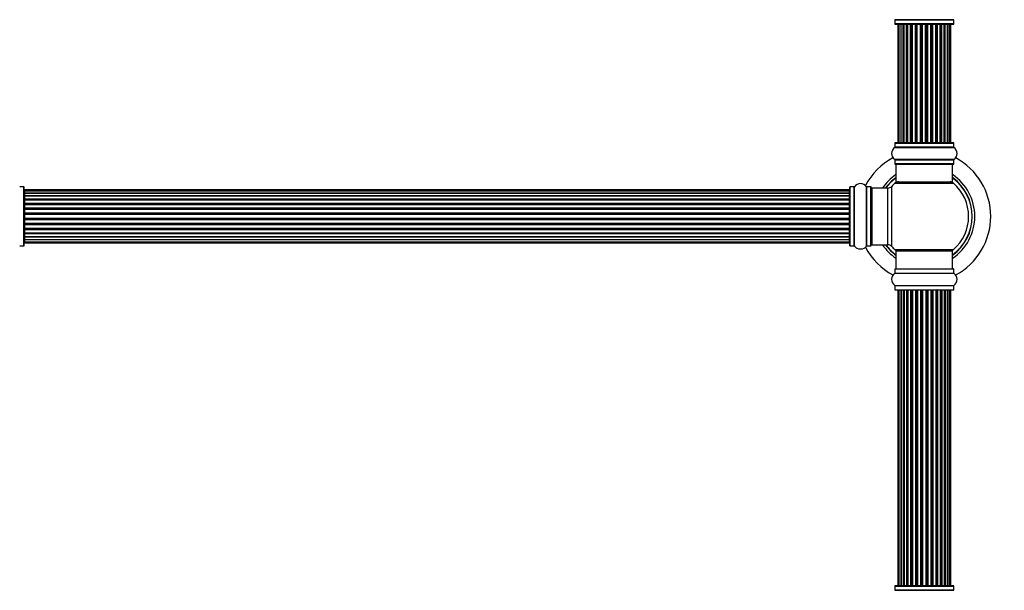
# Model space of a CAD drawing. Units: millimetres. Extents: x 0 to 1434, y 0 to 3490.
# Drawn here: x 533 to 1088, y 2107 to 2429 of the extents above; entities that cross this region are included whole.
import ezdxf
from ezdxf import colors
from ezdxf.entities.mleader import LeaderData, LeaderLine
from ezdxf.math import Vec2, Vec3

# ---------------------------------------------------------------- set-up
doc = ezdxf.new("R2010")
doc.units = ezdxf.units.MM
doc.layers.add('DV1_Défaut', color=7, linetype='Continuous')
doc.layers.add('Défaut', color=7, linetype='Continuous')

# ---------------------------------------------------------------- blocks, each defined once
blk = doc.blocks.new('_DOT')
at = {"color": 0}
blk.add_line((0, 0), (-1, 0), dxfattribs=at)
at = {"color": 0, "const_width": 0.333}
blk.add_lwpolyline([(-0.1665, 0, 1), (0.1665, 0, 1)], format="xyb", close=True, dxfattribs=at)
blk = doc.blocks.new('SE')
at = {"layer": 'DV1_Défaut', "color": 7, "linetype": 'Continuous'}
for p, q in [((1059.73, 2429.32), (1026.35, 2429.32)), ((1026.39, 2429.24), (1059.69, 2429.24)), ((1026.39, 2429.24), (1026.39, 2426.89)), ((1059.69, 2426.89), (1059.69, 2429.24)), ((1059.69, 2426.89), (1026.39, 2426.89)), ((1026.49, 2426.79), (1059.59, 2426.79)), ((1028.66, 2426.59), (1028.09, 2426.59)), ((1028.09, 2426.59), (1028.09, 2359.99)), ((1029.81, 2426.59), (1028.66, 2426.59)), ((1028.66, 2426.59), (1028.66, 2359.99)), ((1031.18, 2426.59), (1029.81, 2426.59)), ((1029.81, 2426.59), (1029.81, 2359.99)), ((1031.18, 2359.99), (1031.18, 2426.59)), ((1031.18, 2426.59), (1031.42, 2426.59)), ((1031.42, 2426.59), (1031.42, 2359.99)), ((1033.05, 2426.59), (1031.49, 2426.59)), ((1031.49, 2426.59), (1031.49, 2359.99)), ((1033.05, 2359.99), (1033.05, 2426.59)), ((1033.05, 2426.59), (1033.3, 2426.59)), ((1033.3, 2426.59), (1033.3, 2359.99)), ((1033.72, 2426.59), (1033.3, 2426.59)), ((1035.35, 2426.59), (1033.63, 2426.59)), ((1033.63, 2426.59), (1033.63, 2359.99)), ((1035.35, 2359.99), (1035.35, 2426.59)), ((1035.35, 2426.59), (1035.6, 2426.59)), ((1035.6, 2426.59), (1035.6, 2359.99)), ((1036.1, 2426.59), (1035.6, 2426.59)), ((1036.1, 2359.99), (1036.1, 2426.59)), ((1036.1, 2426.59), (1036.14, 2426.59)), ((1037.99, 2426.59), (1036.14, 2426.59)), ((1036.14, 2426.59), (1036.14, 2359.99)), ((1037.99, 2359.99), (1037.99, 2426.59)), ((1037.99, 2426.59), (1038.23, 2426.59)), ((1038.23, 2426.59), (1038.23, 2359.99)), ((1038.78, 2426.59), (1038.23, 2426.59)), ((1038.78, 2359.99), (1038.78, 2426.59)), ((1038.78, 2426.59), (1038.91, 2426.59)), ((1040.85, 2426.59), (1038.91, 2426.59)), ((1038.91, 2426.59), (1038.91, 2359.99)), ((1040.85, 2359.99), (1040.85, 2426.59)), ((1040.85, 2426.59), (1041.07, 2426.59)), ((1041.07, 2426.59), (1041.07, 2359.99)), ((1041.64, 2426.59), (1041.07, 2426.59)), ((1041.64, 2359.99), (1041.64, 2426.59)), ((1041.64, 2426.59), (1041.82, 2426.59)), ((1043.81, 2426.59), (1041.82, 2426.59)), ((1041.82, 2426.59), (1041.82, 2359.99)), ((1043.81, 2359.99), (1043.81, 2426.59)), ((1043.81, 2426.59), (1043.99, 2426.59)), ((1043.99, 2426.59), (1043.99, 2359.99)), ((1044.57, 2426.59), (1043.99, 2426.59)), ((1044.57, 2359.99), (1044.57, 2426.59)), ((1044.57, 2426.59), (1044.78, 2426.59)), ((1046.73, 2426.59), (1044.78, 2426.59)), ((1044.78, 2426.59), (1044.78, 2359.99)), ((1046.73, 2426.59), (1046.87, 2426.59)), ((1046.73, 2359.99), (1046.73, 2426.59)), ((1046.87, 2426.59), (1046.87, 2359.99)), ((1047.43, 2426.59), (1046.87, 2426.59)), ((1047.43, 2359.99), (1047.43, 2426.59)), ((1047.43, 2426.59), (1047.67, 2426.59)), ((1049.53, 2426.59), (1047.67, 2426.59)), ((1047.67, 2426.59), (1047.67, 2359.99)), ((1049.53, 2426.59), (1049.59, 2426.59)), ((1049.53, 2359.99), (1049.53, 2426.59)), ((1049.59, 2426.59), (1049.59, 2359.99)), ((1050.1, 2426.59), (1049.59, 2426.59)), ((1050.1, 2359.99), (1050.1, 2426.59)), ((1050.1, 2426.59), (1050.35, 2426.59)), ((1052.09, 2426.59), (1050.35, 2426.59)), ((1050.35, 2426.59), (1050.35, 2359.99)), ((1052.46, 2426.59), (1052.02, 2426.59)), ((1052.09, 2359.99), (1052.09, 2426.59)), ((1052.46, 2359.99), (1052.46, 2426.59)), ((1052.46, 2426.59), (1052.71, 2426.59)), ((1054.29, 2426.59), (1052.71, 2426.59)), ((1052.71, 2426.59), (1052.71, 2359.99)), ((1054.29, 2359.99), (1054.29, 2426.59)), ((1054.41, 2359.99), (1054.41, 2426.59)), ((1054.41, 2426.59), (1054.65, 2426.59)), ((1056.05, 2426.59), (1054.65, 2426.59)), ((1054.65, 2426.59), (1054.65, 2359.99)), ((1056.05, 2426.59), (1056.08, 2426.59)), ((1056.05, 2359.99), (1056.05, 2426.59)), ((1057.28, 2426.59), (1056.08, 2426.59)), ((1056.08, 2426.59), (1056.08, 2359.99)), ((1057.94, 2426.59), (1057.28, 2426.59)), ((1057.28, 2359.99), (1057.28, 2426.59)), ((1057.94, 2426.59), (1057.98, 2426.59)), ((1057.94, 2359.99), (1057.94, 2426.59)), ((1057.98, 2359.99), (1057.98, 2426.59)), ((1026.35, 2357.26), (1059.73, 2357.26)), ((1026.39, 2359.69), (1059.69, 2359.69)), ((1026.39, 2359.69), (1026.39, 2357.34)), ((1059.69, 2357.34), (1026.39, 2357.34)), ((1059.59, 2359.79), (1026.49, 2359.79)), ((1028.09, 2359.99), (1028.66, 2359.99)), ((1028.66, 2359.99), (1029.81, 2359.99)), ((1029.81, 2359.99), (1031.18, 2359.99)), ((1031.42, 2359.99), (1031.18, 2359.99)), ((1031.49, 2359.99), (1033.05, 2359.99)), ((1033.3, 2359.99), (1033.05, 2359.99)), ((1033.3, 2359.99), (1033.72, 2359.99)), ((1033.63, 2359.99), (1035.35, 2359.99)), ((1035.6, 2359.99), (1035.35, 2359.99)), ((1035.6, 2359.99), (1036.1, 2359.99)), ((1036.14, 2359.99), (1036.1, 2359.99)), ((1036.14, 2359.99), (1037.99, 2359.99)), ((1038.23, 2359.99), (1037.99, 2359.99)), ((1038.23, 2359.99), (1038.78, 2359.99)), ((1038.91, 2359.99), (1038.78, 2359.99)), ((1038.91, 2359.99), (1040.85, 2359.99)), ((1041.07, 2359.99), (1040.85, 2359.99)), ((1041.07, 2359.99), (1041.64, 2359.99)), ((1041.82, 2359.99), (1041.64, 2359.99)), ((1041.82, 2359.99), (1043.81, 2359.99)), ((1043.99, 2359.99), (1043.81, 2359.99)), ((1043.99, 2359.99), (1044.57, 2359.99)), ((1044.78, 2359.99), (1044.57, 2359.99)), ((1044.78, 2359.99), (1046.73, 2359.99)), ((1046.87, 2359.99), (1046.73, 2359.99)), ((1046.87, 2359.99), (1047.43, 2359.99)), ((1047.67, 2359.99), (1047.43, 2359.99)), ((1047.67, 2359.99), (1049.53, 2359.99)), ((1049.59, 2359.99), (1049.53, 2359.99)), ((1049.59, 2359.99), (1050.1, 2359.99)), ((1050.35, 2359.99), (1050.1, 2359.99)), ((1050.35, 2359.99), (1052.09, 2359.99)), ((1052.02, 2359.99), (1052.46, 2359.99)), ((1052.71, 2359.99), (1052.46, 2359.99)), ((1052.71, 2359.99), (1054.29, 2359.99)), ((1054.65, 2359.99), (1054.41, 2359.99)), ((1054.65, 2359.99), (1056.05, 2359.99)), ((1056.08, 2359.99), (1056.05, 2359.99)), ((1056.08, 2359.99), (1057.28, 2359.99)), ((1057.28, 2359.99), (1057.94, 2359.99)), ((1057.98, 2359.99), (1057.94, 2359.99)), ((1059.69, 2357.34), (1059.69, 2359.69)), ((1059.73, 2350.32), (1026.35, 2350.32)), ((1026.39, 2350.24), (1059.69, 2350.24)), ((1026.39, 2350.24), (1026.39, 2347.89)), ((1059.69, 2347.89), (1059.69, 2350.24)), ((1059.69, 2347.89), (1026.39, 2347.89)), ((1026.49, 2347.79), (1059.59, 2347.79)), ((1027.04, 2347.79), (1027.04, 2337.79)), ((1059.04, 2337.79), (1059.04, 2347.79)), ((534.94, 2334.94), (532.59, 2334.94)), ((534.94, 2301.64), (534.94, 2334.94)), ((535.04, 2301.74), (535.04, 2334.84)), ((1001.04, 2301.74), (1001.04, 2334.84)), ((1001.14, 2301.64), (1001.14, 2334.94)), ((1003.49, 2334.94), (1001.14, 2334.94)), ((1003.49, 2301.64), (1003.49, 2334.94)), ((1003.57, 2301.6), (1003.57, 2334.98)), ((1010.51, 2301.6), (1010.51, 2334.98)), ((1010.59, 2301.64), (1010.59, 2334.94)), ((1012.94, 2334.94), (1010.59, 2334.94)), ((1012.94, 2301.64), (1012.94, 2334.94)), ((1013.04, 2301.74), (1013.04, 2334.84)), ((1013.54, 2302.29), (1013.54, 2334.29)), ((1022.47, 2334.29), (1013.54, 2334.29)), ((1022.47, 2302.29), (1022.47, 2334.29)), ((1024.68, 2301.33), (1024.68, 2335.26)), ((1026.5, 2337.04), (1059.58, 2337.04)), ((1027.04, 2337.79), (1059.04, 2337.79)), ((535.24, 2333.21), (535.24, 2332.61)), ((1000.84, 2333.21), (535.24, 2333.21)), ((535.24, 2332.61), (535.24, 2331.42)), ((1000.84, 2332.61), (535.24, 2332.61)), ((535.24, 2331.42), (535.24, 2330.03)), ((535.24, 2331.42), (1000.84, 2331.42)), ((1000.84, 2331.42), (535.24, 2331.42)), ((535.24, 2330.03), (1000.84, 2330.03)), ((535.24, 2329.79), (535.24, 2330.03)), ((1000.84, 2329.79), (535.24, 2329.79)), ((535.24, 2329.7), (535.24, 2328.12)), ((1000.84, 2329.7), (535.24, 2329.7)), ((535.24, 2328.12), (1000.84, 2328.12)), ((535.24, 2327.87), (535.24, 2328.12)), ((1000.84, 2332.61), (1000.84, 2333.21)), ((1000.84, 2331.42), (1000.84, 2332.61)), ((1000.84, 2330.03), (1000.84, 2331.42)), ((1000.84, 2330.03), (1000.84, 2329.79)), ((1000.84, 2328.12), (1000.84, 2329.7)), ((1000.84, 2328.12), (1000.84, 2327.87)), ((1000.84, 2327.87), (535.24, 2327.87)), ((535.24, 2327.87), (535.24, 2327.44)), ((535.24, 2327.52), (535.24, 2325.79)), ((1000.84, 2327.52), (535.24, 2327.52)), ((535.24, 2325.79), (1000.84, 2325.79)), ((535.24, 2325.54), (535.24, 2325.79)), ((1000.84, 2325.54), (535.24, 2325.54)), ((535.24, 2325.54), (535.24, 2325.04)), ((535.24, 2325.04), (1000.84, 2325.04)), ((535.24, 2324.99), (535.24, 2325.04)), ((535.24, 2324.99), (535.24, 2323.13)), ((1000.84, 2324.99), (535.24, 2324.99)), ((535.24, 2323.13), (1000.84, 2323.13)), ((535.24, 2322.89), (535.24, 2323.13)), ((1000.84, 2322.89), (535.24, 2322.89)), ((535.24, 2322.89), (535.24, 2322.34)), ((1000.84, 2327.44), (1000.84, 2327.87)), ((1000.84, 2325.79), (1000.84, 2327.52)), ((1000.84, 2325.79), (1000.84, 2325.54)), ((1000.84, 2325.04), (1000.84, 2325.54)), ((1000.84, 2325.04), (1000.84, 2324.99)), ((1000.84, 2323.13), (1000.84, 2324.99)), ((1000.84, 2323.13), (1000.84, 2322.89)), ((1000.84, 2322.34), (1000.84, 2322.89)), ((535.24, 2322.34), (1000.84, 2322.34)), ((535.24, 2322.2), (535.24, 2322.34)), ((535.24, 2322.2), (535.24, 2320.26)), ((1000.84, 2322.2), (535.24, 2322.2)), ((535.24, 2320.26), (1000.84, 2320.26)), ((535.24, 2320.04), (535.24, 2320.26)), ((1000.84, 2320.04), (535.24, 2320.04)), ((535.24, 2320.04), (535.24, 2319.47)), ((535.24, 2319.47), (1000.84, 2319.47)), ((535.24, 2319.47), (535.24, 2319.28)), ((535.24, 2319.28), (535.24, 2317.3)), ((1000.84, 2319.28), (535.24, 2319.28)), ((535.24, 2317.3), (1000.84, 2317.3)), ((535.24, 2317.12), (535.24, 2317.3)), ((535.24, 2317.12), (535.24, 2316.54)), ((1000.84, 2317.12), (535.24, 2317.12)), ((1000.84, 2322.34), (1000.84, 2322.2)), ((1000.84, 2320.26), (1000.84, 2322.2)), ((1000.84, 2320.26), (1000.84, 2320.04)), ((1000.84, 2319.47), (1000.84, 2320.04)), ((1000.84, 2319.28), (1000.84, 2319.47)), ((1000.84, 2317.3), (1000.84, 2319.28)), ((1000.84, 2317.3), (1000.84, 2317.12)), ((1000.84, 2316.54), (1000.84, 2317.12)), ((535.24, 2316.54), (1000.84, 2316.54)), ((535.24, 2316.33), (535.24, 2316.54)), ((535.24, 2316.33), (535.24, 2314.38)), ((1000.84, 2316.33), (535.24, 2316.33)), ((535.24, 2314.24), (535.24, 2314.38)), ((535.24, 2314.38), (1000.84, 2314.38)), ((535.24, 2314.24), (535.24, 2313.69)), ((1000.84, 2314.24), (535.24, 2314.24)), ((535.24, 2313.69), (1000.84, 2313.69)), ((535.24, 2313.45), (535.24, 2313.69)), ((535.24, 2313.45), (535.24, 2311.6)), ((1000.84, 2313.45), (535.24, 2313.45)), ((535.24, 2311.54), (535.24, 2311.6)), ((535.24, 2311.6), (1000.84, 2311.6)), ((535.24, 2311.54), (535.24, 2311.04)), ((1000.84, 2311.54), (535.24, 2311.54)), ((1000.84, 2316.54), (1000.84, 2316.33)), ((1000.84, 2314.38), (1000.84, 2316.33)), ((1000.84, 2314.38), (1000.84, 2314.24)), ((1000.84, 2313.69), (1000.84, 2314.24)), ((1000.84, 2313.69), (1000.84, 2313.45)), ((1000.84, 2311.6), (1000.84, 2313.45)), ((1000.84, 2311.6), (1000.84, 2311.54)), ((1000.84, 2311.04), (1000.84, 2311.54)), ((535.24, 2311.04), (1000.84, 2311.04)), ((535.24, 2310.79), (535.24, 2311.04)), ((535.24, 2310.79), (535.24, 2309.06)), ((1000.84, 2310.79), (535.24, 2310.79)), ((535.24, 2309.14), (535.24, 2308.71)), ((535.24, 2309.06), (1000.84, 2309.06)), ((535.24, 2308.71), (1000.84, 2308.71)), ((535.24, 2308.46), (535.24, 2308.71)), ((535.24, 2308.46), (535.24, 2306.89)), ((1000.84, 2308.46), (535.24, 2308.46)), ((535.24, 2306.89), (1000.84, 2306.89)), ((535.24, 2306.8), (1000.84, 2306.8)), ((535.24, 2306.55), (535.24, 2306.8)), ((535.24, 2306.55), (535.24, 2305.17)), ((1000.84, 2306.55), (535.24, 2306.55)), ((1000.84, 2311.04), (1000.84, 2310.79)), ((1000.84, 2309.06), (1000.84, 2310.79)), ((1000.84, 2308.71), (1000.84, 2309.14)), ((1000.84, 2308.71), (1000.84, 2308.46)), ((1000.84, 2306.89), (1000.84, 2308.46)), ((1000.84, 2306.8), (1000.84, 2306.55)), ((1000.84, 2305.17), (1000.84, 2306.55)), ((532.59, 2301.64), (534.94, 2301.64)), ((535.24, 2305.17), (1000.84, 2305.17)), ((535.24, 2305.16), (535.24, 2303.98)), ((1000.84, 2305.16), (535.24, 2305.16)), ((535.24, 2303.98), (535.24, 2303.37)), ((535.24, 2303.98), (1000.84, 2303.98)), ((535.24, 2303.37), (1000.84, 2303.37)), ((1000.84, 2303.98), (1000.84, 2305.16)), ((1000.84, 2303.37), (1000.84, 2303.98)), ((1001.14, 2301.64), (1003.49, 2301.64)), ((1010.59, 2301.64), (1012.94, 2301.64)), ((1013.54, 2302.29), (1022.47, 2302.29)), ((1026.5, 2299.54), (1059.58, 2299.54)), ((1027.04, 2298.79), (1059.04, 2298.79)), ((1027.04, 2298.79), (1027.04, 2288.79)), ((1059.04, 2288.79), (1059.04, 2298.79)), ((1026.35, 2286.26), (1059.73, 2286.26)), ((1026.39, 2288.69), (1059.69, 2288.69)), ((1026.39, 2288.69), (1026.39, 2286.34)), ((1026.39, 2286.34), (1059.69, 2286.34)), ((1026.49, 2288.79), (1059.59, 2288.79)), ((1059.69, 2286.34), (1059.69, 2288.69)), ((1026.35, 2279.32), (1059.73, 2279.32)), ((1026.39, 2279.24), (1059.69, 2279.24)), ((1026.39, 2279.24), (1026.39, 2276.89)), ((1059.69, 2276.89), (1059.69, 2279.24)), ((1026.39, 2276.89), (1059.69, 2276.89)), ((1026.49, 2276.79), (1059.59, 2276.79)), ((1028.73, 2276.59), (1028.12, 2276.59)), ((1028.12, 2276.59), (1028.12, 2109.99)), ((1029.91, 2276.59), (1028.73, 2276.59)), ((1028.73, 2276.59), (1028.73, 2109.99)), ((1029.91, 2109.99), (1029.91, 2276.59)), ((1031.3, 2276.59), (1029.92, 2276.59)), ((1029.92, 2276.59), (1029.92, 2109.99)), ((1031.3, 2109.99), (1031.3, 2276.59)), ((1031.3, 2276.59), (1031.55, 2276.59)), ((1031.55, 2276.59), (1031.55, 2109.99)), ((1033.21, 2276.59), (1031.64, 2276.59)), ((1031.64, 2276.59), (1031.64, 2109.99)), ((1033.21, 2109.99), (1033.21, 2276.59)), ((1033.21, 2276.59), (1033.46, 2276.59)), ((1033.46, 2276.59), (1033.46, 2109.99)), ((1033.89, 2276.59), (1033.46, 2276.59)), ((1035.54, 2276.59), (1033.81, 2276.59)), ((1033.81, 2276.59), (1033.81, 2109.99)), ((1035.54, 2109.99), (1035.54, 2276.59)), ((1035.54, 2276.59), (1035.79, 2276.59)), ((1035.79, 2276.59), (1035.79, 2109.99)), ((1036.29, 2276.59), (1035.79, 2276.59)), ((1036.29, 2109.99), (1036.29, 2276.59)), ((1036.29, 2276.59), (1036.35, 2276.59)), ((1038.2, 2276.59), (1036.35, 2276.59)), ((1036.35, 2276.59), (1036.35, 2109.99)), ((1038.2, 2109.99), (1038.2, 2276.59)), ((1038.2, 2276.59), (1038.44, 2276.59)), ((1038.44, 2276.59), (1038.44, 2109.99)), ((1038.99, 2276.59), (1038.44, 2276.59)), ((1038.99, 2109.99), (1038.99, 2276.59)), ((1038.99, 2276.59), (1039.13, 2276.59)), ((1041.07, 2276.59), (1039.13, 2276.59)), ((1039.13, 2276.59), (1039.13, 2109.99)), ((1041.07, 2109.99), (1041.07, 2276.59)), ((1041.07, 2276.59), (1041.29, 2276.59)), ((1041.29, 2276.59), (1041.29, 2109.99)), ((1041.87, 2276.59), (1041.29, 2276.59)), ((1041.87, 2109.99), (1041.87, 2276.59)), ((1042.05, 2276.59), (1041.87, 2276.59)), ((1044.03, 2276.59), (1042.05, 2276.59)), ((1042.05, 2276.59), (1042.05, 2109.99)), ((1044.03, 2109.99), (1044.03, 2276.59)), ((1044.03, 2276.59), (1044.21, 2276.59)), ((1044.79, 2276.59), (1044.21, 2276.59)), ((1044.21, 2276.59), (1044.21, 2109.99)), ((1044.79, 2109.99), (1044.79, 2276.59)), ((1044.79, 2276.59), (1045.01, 2276.59)), ((1046.95, 2276.59), (1045.01, 2276.59)), ((1045.01, 2276.59), (1045.01, 2109.99)), ((1046.95, 2276.59), (1047.09, 2276.59)), ((1046.95, 2109.99), (1046.95, 2276.59)), ((1047.64, 2276.59), (1047.09, 2276.59)), ((1047.09, 2276.59), (1047.09, 2109.99)), ((1047.64, 2109.99), (1047.64, 2276.59)), ((1047.64, 2276.59), (1047.88, 2276.59)), ((1049.73, 2276.59), (1047.88, 2276.59)), ((1047.88, 2276.59), (1047.88, 2109.99)), ((1049.73, 2276.59), (1049.79, 2276.59)), ((1049.73, 2109.99), (1049.73, 2276.59)), ((1050.29, 2276.59), (1049.79, 2276.59)), ((1049.79, 2276.59), (1049.79, 2109.99)), ((1050.29, 2109.99), (1050.29, 2276.59)), ((1050.29, 2276.59), (1050.54, 2276.59)), ((1052.27, 2276.59), (1050.54, 2276.59)), ((1050.54, 2276.59), (1050.54, 2109.99)), ((1052.62, 2276.59), (1052.19, 2276.59)), ((1052.27, 2109.99), (1052.27, 2276.59)), ((1052.62, 2109.99), (1052.62, 2276.59)), ((1052.62, 2276.59), (1052.87, 2276.59)), ((1054.44, 2276.59), (1052.87, 2276.59)), ((1052.87, 2276.59), (1052.87, 2109.99)), ((1054.44, 2109.99), (1054.44, 2276.59)), ((1054.53, 2109.99), (1054.53, 2276.59)), ((1054.53, 2276.59), (1054.78, 2276.59)), ((1056.16, 2276.59), (1054.78, 2276.59)), ((1054.78, 2276.59), (1054.78, 2109.99)), ((1056.16, 2109.99), (1056.16, 2276.59)), ((1057.35, 2276.59), (1056.17, 2276.59)), ((1056.17, 2276.59), (1056.17, 2109.99)), ((1057.96, 2276.59), (1057.35, 2276.59)), ((1057.35, 2109.99), (1057.35, 2276.59)), ((1057.96, 2109.99), (1057.96, 2276.59)), ((1026.35, 2107.26), (1059.73, 2107.26)), ((1026.39, 2109.69), (1059.69, 2109.69)), ((1026.39, 2109.69), (1026.39, 2107.34)), ((1059.69, 2107.34), (1026.39, 2107.34)), ((1059.59, 2109.79), (1026.49, 2109.79)), ((1028.12, 2109.99), (1028.73, 2109.99)), ((1028.73, 2109.99), (1029.91, 2109.99)), ((1029.92, 2109.99), (1031.3, 2109.99)), ((1031.55, 2109.99), (1031.3, 2109.99)), ((1031.64, 2109.99), (1033.21, 2109.99)), ((1033.46, 2109.99), (1033.21, 2109.99)), ((1033.46, 2109.99), (1033.89, 2109.99)), ((1033.81, 2109.99), (1035.54, 2109.99)), ((1035.79, 2109.99), (1035.54, 2109.99)), ((1035.79, 2109.99), (1036.29, 2109.99)), ((1036.35, 2109.99), (1036.29, 2109.99)), ((1036.35, 2109.99), (1038.2, 2109.99)), ((1038.44, 2109.99), (1038.2, 2109.99)), ((1038.44, 2109.99), (1038.99, 2109.99)), ((1039.13, 2109.99), (1038.99, 2109.99)), ((1039.13, 2109.99), (1041.07, 2109.99)), ((1041.29, 2109.99), (1041.07, 2109.99)), ((1041.29, 2109.99), (1041.87, 2109.99)), ((1041.87, 2109.99), (1042.05, 2109.99)), ((1042.05, 2109.99), (1044.03, 2109.99)), ((1044.21, 2109.99), (1044.03, 2109.99)), ((1044.21, 2109.99), (1044.79, 2109.99)), ((1045.01, 2109.99), (1044.79, 2109.99)), ((1045.01, 2109.99), (1046.95, 2109.99)), ((1047.09, 2109.99), (1046.95, 2109.99)), ((1047.09, 2109.99), (1047.64, 2109.99)), ((1047.88, 2109.99), (1047.64, 2109.99)), ((1047.88, 2109.99), (1049.73, 2109.99)), ((1049.79, 2109.99), (1049.73, 2109.99)), ((1049.79, 2109.99), (1050.29, 2109.99)), ((1050.54, 2109.99), (1050.29, 2109.99)), ((1050.54, 2109.99), (1052.27, 2109.99)), ((1052.19, 2109.99), (1052.62, 2109.99)), ((1052.87, 2109.99), (1052.62, 2109.99)), ((1052.87, 2109.99), (1054.44, 2109.99)), ((1054.78, 2109.99), (1054.53, 2109.99)), ((1054.78, 2109.99), (1056.16, 2109.99)), ((1056.17, 2109.99), (1057.35, 2109.99)), ((1057.35, 2109.99), (1057.96, 2109.99)), ((1059.69, 2107.34), (1059.69, 2109.69))]:
    blk.add_line(p, q, dxfattribs=at)
for centre, radius, start, end in [((1026.29, 2429.24), 0.1, 0, 55.0179), ((1059.79, 2429.24), 0.1, 124.9821, 180), ((1026.49, 2426.89), 0.1, 180, 270), ((1028.29, 2426.59), 0.2, 90, 180), ((1028.86, 2426.59), 0.2, 90, 180), ((1030.01, 2426.59), 0.2, 90, 180), ((1031.69, 2426.59), 0.2, 90, 180), ((1033.83, 2426.59), 0.2, 90, 180), ((1036.34, 2426.59), 0.2, 90, 180), ((1039.11, 2426.59), 0.2, 90, 180), ((1046.53, 2426.59), 0.2, 0, 90), ((1049.33, 2426.59), 0.2, 0, 90), ((1051.89, 2426.59), 0.2, 0, 90), ((1054.09, 2426.59), 0.2, 0, 90), ((1055.85, 2426.59), 0.2, 0, 90), ((1057.08, 2426.59), 0.2, 0, 90), ((1057.74, 2426.59), 0.2, 0, 90), ((1057.78, 2426.59), 0.2, 0, 90), ((1059.59, 2426.89), 0.1, 270, 0), ((1028.78, 2353.79), 4.24, 124.9821, 235.0179), ((1026.29, 2357.34), 0.1, 304.9821, 0), ((1026.49, 2359.69), 0.1, 90, 180), ((1028.29, 2359.99), 0.2, 180, 270), ((1028.86, 2359.99), 0.2, 180, 270), ((1030.01, 2359.99), 0.2, 180, 270), ((1031.69, 2359.99), 0.2, 180, 270), ((1033.83, 2359.99), 0.2, 180, 270), ((1036.34, 2359.99), 0.2, 180, 270), ((1039.11, 2359.99), 0.2, 180, 270), ((1046.53, 2359.99), 0.2, 270, 0), ((1049.33, 2359.99), 0.2, 270, 0), ((1051.89, 2359.99), 0.2, 270, 0), ((1054.09, 2359.99), 0.2, 270, 0), ((1055.85, 2359.99), 0.2, 270, 0), ((1057.08, 2359.99), 0.2, 270, 0), ((1057.74, 2359.99), 0.2, 270, 0), ((1057.78, 2359.99), 0.2, 270, 0), ((1059.59, 2359.69), 0.1, 0, 90), ((1059.79, 2357.34), 0.1, 180, 235.0179), ((1057.3, 2353.79), 4.24, 304.9821, 55.0179), ((1043.04, 2318.29), 37.5, 118.1976, 152.2847), ((1026.29, 2350.24), 0.1, 0, 55.0179), ((1059.79, 2350.24), 0.1, 124.9821, 180), ((1043.04, 2318.29), 37.5, 0, 61.8024), ((1026.49, 2347.89), 0.1, 180, 270), ((1059.59, 2347.89), 0.1, 270, 0), ((1043.04, 2318.29), 28.5, 124.1529, 145.8471), ((1043.04, 2318.29), 27.1, 126.1858, 143.8142), ((1043.04, 2318.29), 27, 126.3412, 143.6588), ((1043.04, 2318.29), 26.94, 126.4318, 143.5682), ((1043.04, 2318.29), 28.5, 0, 55.8471), ((1043.04, 2318.29), 27.1, 0, 53.8142), ((1043.04, 2318.29), 27, 0, 53.6588), ((1043.04, 2318.29), 26.94, 0, 53.5682), ((534.94, 2334.84), 0.1, 0, 90), ((1001.14, 2334.84), 0.1, 90, 180), ((1003.49, 2335.04), 0.1, 270, 325.0179), ((1007.04, 2332.56), 4.24, 34.9821, 145.0179), ((1010.59, 2335.04), 0.1, 214.9821, 270), ((1012.94, 2334.84), 0.1, 0, 90), ((1013.54, 2333.79), 0.5, 90, 180), ((1022.47, 2337.29), 3, 270, 317.2679), ((1043.04, 2318.29), 25, 131.4096, 137.2679), ((1028.49, 2334.79), 3, 90, 131.4096), ((1057.59, 2334.79), 3, 48.5904, 90), ((1043.04, 2318.29), 25, 311.4096, 48.5904), ((535.24, 2333.01), 0.2, 90, 180), ((535.24, 2332.41), 0.2, 90, 180), ((535.24, 2331.22), 0.2, 90, 180), ((535.24, 2329.5), 0.2, 90, 180), ((1000.84, 2333.01), 0.2, 0, 90), ((1000.84, 2332.41), 0.2, 0, 90), ((1000.84, 2331.22), 0.2, 0, 90), ((1000.84, 2329.5), 0.2, 0, 90), ((535.24, 2327.32), 0.2, 90, 180), ((535.24, 2324.79), 0.2, 90, 180), ((1000.84, 2327.32), 0.2, 0, 90), ((1000.84, 2324.79), 0.2, 0, 90), ((535.24, 2322), 0.2, 90, 180), ((1000.84, 2322), 0.2, 0, 90), ((1043.04, 2318.29), 28.5, 304.1529, 0), ((1043.04, 2318.29), 27, 306.3412, 0), ((1043.04, 2318.29), 26.94, 306.4318, 0), ((1043.04, 2318.29), 27.1, 306.1858, 0), ((1043.04, 2318.29), 37.5, 298.1976, 0), ((535.24, 2314.58), 0.2, 180, 270), ((535.24, 2311.8), 0.2, 180, 270), ((1000.84, 2314.58), 0.2, 270, 0), ((1000.84, 2311.8), 0.2, 270, 0), ((535.24, 2309.26), 0.2, 180, 270), ((535.24, 2307.09), 0.2, 180, 270), ((1000.84, 2309.26), 0.2, 270, 0), ((1000.84, 2307.09), 0.2, 270, 0), ((534.94, 2301.74), 0.1, 270, 0), ((535.24, 2305.37), 0.2, 180, 270), ((535.24, 2304.18), 0.2, 180, 270), ((535.24, 2303.57), 0.2, 180, 270), ((1000.84, 2305.37), 0.2, 270, 0), ((1000.84, 2304.18), 0.2, 270, 0), ((1000.84, 2303.57), 0.2, 270, 0), ((1001.14, 2301.74), 0.1, 180, 270), ((1003.49, 2301.54), 0.1, 34.9821, 90), ((1007.04, 2304.03), 4.24, 214.9821, 240.8033), ((1007.04, 2305.15), 5.24, 246.6749, 293.325), ((1007.04, 2304.03), 4.24, 298.8887, 325.0179), ((1043.04, 2318.29), 37.5, 207.7153, 241.8024), ((1010.59, 2301.54), 0.1, 90, 145.0179), ((1012.94, 2301.74), 0.1, 270, 0), ((1013.54, 2302.79), 0.5, 180, 270), ((1043.04, 2318.29), 28.5, 214.1529, 235.8471), ((1043.04, 2318.29), 27.1, 216.1858, 233.8142), ((1043.04, 2318.29), 27, 216.3412, 233.6588), ((1043.04, 2318.29), 26.94, 216.4318, 233.5682), ((1022.47, 2299.29), 3, 42.7321, 90), ((1043.04, 2318.29), 25, 222.7321, 228.5904), ((1028.49, 2301.79), 3, 228.5904, 270), ((1057.59, 2301.79), 3, 270, 311.4096), ((1028.78, 2282.79), 4.24, 124.9821, 235.0179), ((1026.29, 2286.34), 0.1, 304.9821, 0), ((1026.49, 2288.69), 0.1, 90, 180), ((1059.59, 2288.69), 0.1, 0, 90), ((1059.79, 2286.34), 0.1, 180, 235.0179), ((1057.3, 2282.79), 4.24, 304.9821, 55.0179), ((1026.29, 2279.24), 0.1, 0, 55.0179), ((1059.79, 2279.24), 0.1, 124.9821, 180), ((1026.49, 2276.89), 0.1, 180, 270), ((1028.32, 2276.59), 0.2, 90, 180), ((1028.93, 2276.59), 0.2, 90, 180), ((1030.12, 2276.59), 0.2, 90, 180), ((1031.84, 2276.59), 0.2, 90, 180), ((1034.01, 2276.59), 0.2, 90, 180), ((1036.55, 2276.59), 0.2, 90, 180), ((1039.33, 2276.59), 0.2, 90, 180), ((1046.75, 2276.59), 0.2, 0, 90), ((1049.53, 2276.59), 0.2, 0, 90), ((1052.07, 2276.59), 0.2, 0, 90), ((1054.24, 2276.59), 0.2, 0, 90), ((1055.96, 2276.59), 0.2, 0, 90), ((1057.15, 2276.59), 0.2, 0, 90), ((1057.76, 2276.59), 0.2, 0, 90), ((1059.59, 2276.89), 0.1, 270, 0), ((1026.29, 2107.34), 0.1, 304.9821, 0), ((1026.49, 2109.69), 0.1, 90, 180), ((1028.32, 2109.99), 0.2, 180, 270), ((1028.93, 2109.99), 0.2, 180, 270), ((1030.12, 2109.99), 0.2, 180, 270), ((1031.84, 2109.99), 0.2, 180, 270), ((1034.01, 2109.99), 0.2, 180, 270), ((1036.55, 2109.99), 0.2, 180, 270), ((1039.33, 2109.99), 0.2, 180, 270), ((1046.75, 2109.99), 0.2, 270, 0), ((1049.53, 2109.99), 0.2, 270, 0), ((1052.07, 2109.99), 0.2, 270, 0), ((1054.24, 2109.99), 0.2, 270, 0), ((1055.96, 2109.99), 0.2, 270, 0), ((1057.15, 2109.99), 0.2, 270, 0), ((1057.76, 2109.99), 0.2, 270, 0), ((1059.59, 2109.69), 0.1, 0, 90), ((1059.79, 2107.34), 0.1, 180, 235.0179)]:
    blk.add_arc(centre, radius, start, end, dxfattribs=at)
for centre, major_axis, ratio, start_param, end_param in [((1029.8, 2426.59), (0, 0.2), 0.172, 5.150192, 6.283185), ((1031.1, 2426.59), (0, 0.2), 0.373055, 4.712389, 6.283185), ((1031.58, 2426.59), (0, 0.2), 0.830066, 0.000002, 1.570796), ((1032.93, 2426.59), (0, 0.2), 0.557805, 4.712389, 6.283185), ((1033.44, 2426.59), (0, 0.2), 0.695982, 0.000002, 1.570796), ((1035.21, 2426.59), (0, 0.2), 0.718176, 4.712389, 6.283185), ((1035.71, 2426.59), (0, 0.2), 0.531481, 0.000002, 1.570796), ((1036.2, 2426.59), (0, 0.2), 0.495833, 0.000002, 1.570796), ((1037.82, 2426.59), (0, 0.2), 0.84716, 4.712389, 6.283183), ((1038.3, 2426.59), (0, 0.2), 0.343751, 0.000002, 1.570796), ((1038.84, 2426.59), (0, 0.2), 0.304444, 0.000002, 1.570796), ((1040.66, 2426.59), (0, 0.2), 0.939119, 4.712389, 6.283185), ((1041.09, 2426.59), (0, 0.2), 0.140997, 0.000002, 1.570796), ((1041.66, 2426.59), (0, 0.2), 0.099749, 0.000002, 1.570796), ((1042.02, 2426.59), (0, 0.2), 0.994027, 0, 1.570796), ((1043.61, 2426.59), (0, 0.2), 0.990034, 4.712389, 6.283185), ((1043.98, 2426.59), (0, 0.2), 0.067919, 4.712389, 6.283185), ((1044.55, 2426.59), (0, 0.2), 0.109306, 4.712389, 6.283185), ((1044.97, 2426.59), (0, 0.2), 0.949614, 0.000002, 1.570796), ((1046.82, 2426.59), (0, 0.2), 0.273866, 4.712389, 6.283185), ((1047.37, 2426.59), (0, 0.2), 0.313583, 4.712389, 6.283185), ((1047.84, 2426.59), (0, 0.2), 0.863698, 0.000002, 1.570796), ((1049.5, 2426.59), (0, 0.2), 0.467844, 4.712389, 6.283185), ((1050, 2426.59), (0, 0.2), 0.504156, 4.712389, 6.283185), ((1050.49, 2426.59), (0, 0.2), 0.740035, 0.000002, 1.570796), ((1051.89, 2426.59), (0, 0.2), 0.641375, 6.228683, 6.283185), ((1052.32, 2426.59), (0, 0.2), 0.672694, 4.712389, 6.283185), ((1052.83, 2426.59), (0, 0.2), 0.584028, 0.000002, 1.570796), ((1054.24, 2426.59), (0, 0.2), 0.811832, 4.712389, 6.283183), ((1054.73, 2426.59), (0, 0.2), 0.402497, 0, 1.570796), ((1056.12, 2426.59), (0, 0.2), 0.203375, 0.000002, 1.570796), ((1029.8, 2359.99), (0, 0.2), 0.172, 3.141593, 4.25759), ((1031.1, 2359.99), (0, 0.2), 0.373055, 3.141593, 4.712389), ((1031.58, 2359.99), (0, 0.2), 0.830066, 1.570796, 3.141593), ((1032.93, 2359.99), (0, 0.2), 0.557805, 3.141593, 4.712389), ((1033.44, 2359.99), (0, 0.2), 0.695982, 1.570796, 3.141593), ((1035.21, 2359.99), (0, 0.2), 0.718176, 3.141593, 4.712389), ((1035.71, 2359.99), (0, 0.2), 0.531481, 1.570796, 3.141593), ((1036.2, 2359.99), (0, 0.2), 0.495833, 1.570796, 3.141593), ((1037.82, 2359.99), (0, 0.2), 0.84716, 3.141593, 4.712389), ((1038.3, 2359.99), (0, 0.2), 0.343751, 1.570796, 3.141593), ((1038.84, 2359.99), (0, 0.2), 0.304444, 1.570796, 3.141593), ((1040.66, 2359.99), (0, 0.2), 0.939119, 3.141593, 4.712389), ((1041.09, 2359.99), (0, 0.2), 0.140997, 1.570796, 3.141593), ((1041.66, 2359.99), (0, 0.2), 0.099749, 1.570796, 3.141593), ((1042.02, 2359.99), (0, 0.2), 0.994027, 1.570796, 3.141593), ((1043.61, 2359.99), (0, 0.2), 0.990034, 3.141593, 4.712389), ((1043.98, 2359.99), (0, 0.2), 0.067919, 3.141593, 4.712389), ((1044.55, 2359.99), (0, 0.2), 0.109306, 3.141593, 4.712389), ((1044.97, 2359.99), (0, 0.2), 0.949614, 1.570796, 3.141593), ((1046.82, 2359.99), (0, 0.2), 0.273866, 3.141593, 4.712389), ((1047.37, 2359.99), (0, 0.2), 0.313583, 3.141593, 4.712389), ((1047.84, 2359.99), (0, 0.2), 0.863698, 1.570796, 3.141593), ((1049.5, 2359.99), (0, 0.2), 0.467844, 3.141593, 4.712389), ((1050, 2359.99), (0, 0.2), 0.504156, 3.141593, 4.712389), ((1050.49, 2359.99), (0, 0.2), 0.740035, 1.570796, 3.141593), ((1051.89, 2359.99), (0, 0.2), 0.641375, 3.141593, 3.196361), ((1052.32, 2359.99), (0, 0.2), 0.672694, 3.141593, 4.712389), ((1052.83, 2359.99), (0, 0.2), 0.584028, 1.570796, 3.141593), ((1054.24, 2359.99), (0, 0.2), 0.811832, 3.141593, 4.712389), ((1054.73, 2359.99), (0, 0.2), 0.402497, 1.570796, 3.141593), ((1056.12, 2359.99), (0, 0.2), 0.203375, 1.570796, 3.141593), ((535.24, 2331.46), (0.2, 0), 0.187711, 3.141593, 4.712389), ((535.24, 2330.11), (0.2, 0), 0.387825, 3.141593, 4.712389), ((535.24, 2329.62), (0.2, 0), 0.821054, 1.570796, 3.141593), ((535.24, 2328.24), (0.2, 0), 0.570989, 3.141593, 4.712389), ((1000.84, 2331.46), (0.2, 0), 0.187711, 4.712389, 6.283185), ((1000.84, 2330.11), (0.2, 0), 0.387825, 4.712389, 6.283185), ((1000.84, 2329.62), (0.2, 0), 0.821054, 0, 1.570796), ((1000.84, 2328.24), (0.2, 0), 0.570989, 4.712389, 6.283185), ((535.24, 2327.74), (0.2, 0), 0.684425, 1.570796, 3.141593), ((535.24, 2325.94), (0.2, 0), 0.729199, 3.141593, 4.712389), ((535.24, 2325.44), (0.2, 0), 0.517884, 1.570796, 3.141593), ((535.24, 2324.94), (0.2, 0), 0.4819, 1.570796, 3.141593), ((535.24, 2323.3), (0.2, 0), 0.855538, 3.141593, 4.712389), ((535.24, 2322.83), (0.2, 0), 0.328709, 1.570796, 3.141593), ((1000.84, 2327.74), (0.2, 0), 0.684425, 0, 1.570796), ((1000.84, 2325.94), (0.2, 0), 0.729199, 4.712389, 6.283185), ((1000.84, 2325.44), (0.2, 0), 0.517884, 0, 1.570796), ((1000.84, 2324.94), (0.2, 0), 0.4819, 0, 1.570796), ((1000.84, 2323.3), (0.2, 0), 0.855538, 4.712389, 6.283185), ((1000.84, 2322.83), (0.2, 0), 0.328709, 0, 1.570796), ((535.24, 2322.28), (0.2, 0), 0.289192, 1.570796, 3.141593), ((535.24, 2320.45), (0.2, 0), 0.944487, 3.141593, 4.712389), ((535.24, 2320.02), (0.2, 0), 0.125168, 1.570796, 3.141593), ((535.24, 2319.45), (0.2, 0), 0.083844, 1.570796, 3.141593), ((535.24, 2319.09), (-0.2, 0), 0.992157, 4.712389, 6.283185), ((535.24, 2317.5), (-0.2, 0), 0.992157, 0, 1.570796), ((535.24, 2317.13), (-0.2, 0), 0.083844, 0, 1.570796), ((1000.84, 2322.28), (0.2, 0), 0.289192, 0, 1.570796), ((1000.84, 2320.45), (0.2, 0), 0.944487, 4.712389, 6.283185), ((1000.84, 2320.02), (0.2, 0), 0.125168, 0, 1.570796), ((1000.84, 2319.45), (0.2, 0), 0.083844, 0, 1.570796), ((1000.84, 2319.09), (-0.2, 0), 0.992157, 3.141593, 4.712389), ((1000.84, 2317.5), (-0.2, 0), 0.992157, 1.570796, 3.141593), ((1000.84, 2317.13), (-0.2, 0), 0.083844, 1.570796, 3.141593), ((535.24, 2316.56), (-0.2, 0), 0.125168, 0, 1.570796), ((535.24, 2316.14), (-0.2, 0), 0.944487, 4.712389, 6.283185), ((535.24, 2314.3), (-0.2, 0), 0.289192, 0, 1.570796), ((535.24, 2313.76), (-0.2, 0), 0.328709, 0, 1.570796), ((535.24, 2313.28), (-0.2, 0), 0.855538, 4.712389, 6.283185), ((535.24, 2311.64), (-0.2, 0), 0.4819, 0, 1.570796), ((1000.84, 2316.56), (-0.2, 0), 0.125168, 1.570796, 3.141593), ((1000.84, 2316.14), (-0.2, 0), 0.944487, 3.141593, 4.712389), ((1000.84, 2314.3), (-0.2, 0), 0.289192, 1.570796, 3.141593), ((1000.84, 2313.76), (-0.2, 0), 0.328709, 1.570796, 3.141593), ((1000.84, 2313.28), (-0.2, 0), 0.855538, 3.141593, 4.712389), ((1000.84, 2311.64), (-0.2, 0), 0.4819, 1.570796, 3.141593), ((535.24, 2311.14), (-0.2, 0), 0.517884, 0, 1.570796), ((535.24, 2310.65), (-0.2, 0), 0.729199, 4.712389, 6.283185), ((535.24, 2308.85), (-0.2, 0), 0.684425, 0, 1.570796), ((535.24, 2308.34), (-0.2, 0), 0.570989, 4.712389, 6.283185), ((535.24, 2306.96), (-0.2, 0), 0.821054, 0, 1.570796), ((535.24, 2306.48), (-0.2, 0), 0.387825, 4.712389, 6.283185), ((1000.84, 2311.14), (-0.2, 0), 0.517884, 1.570796, 3.141593), ((1000.84, 2310.65), (-0.2, 0), 0.729199, 3.141593, 4.712389), ((1000.84, 2308.85), (-0.2, 0), 0.684425, 1.570796, 3.141593), ((1000.84, 2308.34), (-0.2, 0), 0.570989, 3.141593, 4.712389), ((1000.84, 2306.96), (-0.2, 0), 0.821054, 1.570796, 3.141593), ((1000.84, 2306.48), (-0.2, 0), 0.387825, 3.141593, 4.712389), ((535.24, 2305.13), (-0.2, 0), 0.187711, 4.712389, 6.283185), ((1000.84, 2305.13), (-0.2, 0), 0.187711, 3.141593, 4.712389), ((1029.88, 2276.59), (0, 0.2), 0.187711, 4.712389, 6.283185), ((1031.23, 2276.59), (0, 0.2), 0.387825, 4.712389, 6.283185), ((1031.71, 2276.59), (0, 0.2), 0.821054, 0, 1.570796), ((1033.09, 2276.59), (0, 0.2), 0.570989, 4.712389, 6.283185), ((1033.59, 2276.59), (0, 0.2), 0.684425, 0, 1.570796), ((1035.39, 2276.59), (0, 0.2), 0.729199, 4.712389, 6.283185), ((1035.89, 2276.59), (0, 0.2), 0.517884, 0, 1.570796), ((1036.39, 2276.59), (0, 0.2), 0.4819, 0, 1.570796), ((1038.03, 2276.59), (0, 0.2), 0.855538, 4.712389, 6.283185), ((1038.5, 2276.59), (0, 0.2), 0.328709, 0, 1.570796), ((1039.05, 2276.59), (0, 0.2), 0.289192, 0, 1.570796), ((1040.88, 2276.59), (0, 0.2), 0.944487, 4.712389, 6.283185), ((1041.31, 2276.59), (0, 0.2), 0.125168, 0, 1.570796), ((1041.88, 2276.59), (0, 0.2), 0.083844, 0, 1.570796), ((1042.25, 2276.59), (0, -0.2), 0.992157, 3.141593, 4.712389), ((1043.83, 2276.59), (0, -0.2), 0.992157, 1.570796, 3.141593), ((1044.2, 2276.59), (0, -0.2), 0.083844, 1.570796, 3.141593), ((1044.77, 2276.59), (0, -0.2), 0.125168, 1.570796, 3.141593), ((1045.19, 2276.59), (0, -0.2), 0.944487, 3.141593, 4.712389), ((1047.03, 2276.59), (0, -0.2), 0.289192, 1.570796, 3.141593), ((1047.58, 2276.59), (0, -0.2), 0.328709, 1.570796, 3.141593), ((1048.05, 2276.59), (0, -0.2), 0.855538, 3.141593, 4.712389), ((1049.69, 2276.59), (0, -0.2), 0.4819, 1.570796, 3.141593), ((1050.19, 2276.59), (0, -0.2), 0.517884, 1.570796, 3.141593), ((1050.69, 2276.59), (0, -0.2), 0.729199, 3.141593, 4.712389), ((1052.48, 2276.59), (0, -0.2), 0.684425, 1.570796, 3.141593), ((1052.99, 2276.59), (0, -0.2), 0.570989, 3.141593, 4.712389), ((1054.37, 2276.59), (0, -0.2), 0.821054, 1.570796, 3.141593), ((1054.85, 2276.59), (0, -0.2), 0.387825, 3.141593, 4.712389), ((1056.2, 2276.59), (0, -0.2), 0.187711, 3.141593, 4.712389), ((1029.88, 2109.99), (0, 0.2), 0.187711, 3.141593, 4.712389), ((1031.23, 2109.99), (0, 0.2), 0.387825, 3.141593, 4.712389), ((1031.71, 2109.99), (0, 0.2), 0.821054, 1.570796, 3.141593), ((1033.09, 2109.99), (0, 0.2), 0.570989, 3.141593, 4.712389), ((1033.59, 2109.99), (0, 0.2), 0.684425, 1.570796, 3.141593), ((1035.39, 2109.99), (0, 0.2), 0.729199, 3.141593, 4.712389), ((1035.89, 2109.99), (0, 0.2), 0.517884, 1.570796, 3.141593), ((1036.39, 2109.99), (0, 0.2), 0.4819, 1.570796, 3.141593), ((1038.03, 2109.99), (0, 0.2), 0.855538, 3.141593, 4.712389), ((1038.5, 2109.99), (0, 0.2), 0.328709, 1.570796, 3.141593), ((1039.05, 2109.99), (0, 0.2), 0.289192, 1.570796, 3.141593), ((1040.88, 2109.99), (0, 0.2), 0.944487, 3.141593, 4.712389), ((1041.31, 2109.99), (0, 0.2), 0.125168, 1.570796, 3.141593), ((1041.88, 2109.99), (0, 0.2), 0.083844, 1.570796, 3.141593), ((1042.25, 2109.99), (0, -0.2), 0.992157, 4.712389, 6.283185), ((1043.83, 2109.99), (0, -0.2), 0.992157, 0, 1.570796), ((1044.2, 2109.99), (0, -0.2), 0.083844, 0, 1.570796), ((1044.77, 2109.99), (0, -0.2), 0.125168, 0, 1.570796), ((1045.19, 2109.99), (0, -0.2), 0.944487, 4.712389, 6.283185), ((1047.03, 2109.99), (0, -0.2), 0.289192, 0, 1.570796), ((1047.58, 2109.99), (0, -0.2), 0.328709, 0, 1.570796), ((1048.05, 2109.99), (0, -0.2), 0.855538, 4.712389, 6.283185), ((1049.69, 2109.99), (0, -0.2), 0.4819, 0, 1.570796), ((1050.19, 2109.99), (0, -0.2), 0.517884, 0, 1.570796), ((1050.69, 2109.99), (0, -0.2), 0.729199, 4.712389, 6.283185), ((1052.48, 2109.99), (0, -0.2), 0.684425, 0, 1.570796), ((1052.99, 2109.99), (0, -0.2), 0.570989, 4.712389, 6.283185), ((1054.37, 2109.99), (0, -0.2), 0.821054, 0, 1.570796), ((1054.85, 2109.99), (0, -0.2), 0.387825, 4.712389, 6.283185), ((1056.2, 2109.99), (0, -0.2), 0.187711, 4.712389, 6.283185)]:
    blk.add_ellipse(centre, major_axis=major_axis, ratio=ratio, start_param=start_param, end_param=end_param, dxfattribs=at)

msp = doc.modelspace()

# ---------------------------------------------------------------- block references
at = {"layer": 'Défaut'}
msp.add_blockref('SE', (0, 0), dxfattribs=at)

# ---------------------------------------------------------------- leaders
at = {"layer": 'Défaut', "color": 7, "linetype": 'Continuous'}
ml = msp.add_multileader_mtext('Standard', dxfattribs=at)
ml.set_content('{\\pxsm0.9;\\fSolid Edge ISO|b1||i0||c0|p34;\\W1.;13/11/2019\\P}', color=256)
ml.set_leader_properties()
ml.set_arrow_properties(name='DOT')
ml.build(insert=Vec2(0, 0))
ml.multileader.update_dxf_attribs({"leader_type": 0, "dogleg_length": 0, "arrow_head_size": 12})
ctx = ml.context
ctx.base_point, ctx.char_height, ctx.arrow_head_size, ctx.landing_gap_size = Vec3(1101.25, 3483.06), 12, 12, 4.2
notes = []
notes.append((ctx, [(0, (0, 0, 0), (0, 0), (1, 0), 1, [])]))
ctx.mtext.insert = Vec3(1103.25, 3489.18)
for ctx, leaders in notes:
    for number, flags, end, landing, length, lines in leaders:
        leader = LeaderData()
        leader.index, (leader.has_last_leader_line, leader.has_dogleg_vector, leader.attachment_direction) = number, flags
        leader.last_leader_point, leader.dogleg_vector, leader.dogleg_length = Vec3(end), Vec3(landing), length
        for number, points, colour, breaks in lines:
            line = LeaderLine()
            line.index, line.vertices, line.color, line.breaks = number, Vec3.list(points), colors.encode_raw_color(colour), breaks
            leader.lines.append(line)
        ctx.leaders.append(leader)

doc.saveas('drawing.dxf')
